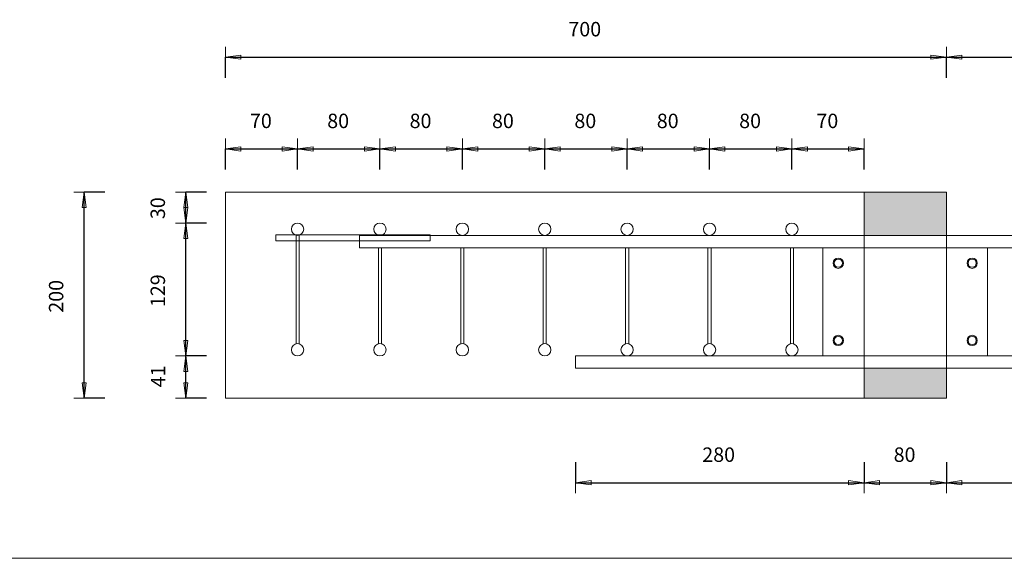
# Model space of a CAD drawing. Units: metres. Extents: x -341314.5 to -341291.7, y -124209.9 to -124191.7.
# Drawn here: x -341312.1 to -341311.2, y -124201 to -124200.5 of the extents above; entities that cross this region are included whole.
import ezdxf

# ---------------------------------------------------------------- set-up
doc = ezdxf.new("R2010")
doc.units = ezdxf.units.M
doc.header["$PDMODE"] = 65
doc.linetypes.add('AUSGEZOGEN', pattern=[0])
for name, color, linetype, lineweight in [('Dämmung', 52, 'AUSGEZOGEN', 13), ('Nichtrostend DA', 5, 'AUSGEZOGEN', 13), ('Vermassung', 7, 'AUSGEZOGEN', 13)]:
    doc.layers.add(name, color=color, linetype=linetype, lineweight=lineweight)
doc.styles.add('ARIAL', font='ARIAL.TTF')
doc.dimstyles.new('DIMSTYLE_3', dxfattribs={"dimtxt": 0.014, "dimasz": 0.02, "dimexe": 0, "dimexo": 0, "dimgap": 0.007, "dimtad": 2, "dimdec": 0, "dimlfac": 1000, "dimrnd": 5, "dimzin": 12, "dimdsep": 46, "dimtxsty": 'ARIAL', "dimblk1": 'ALL_ML_PFEIL', "dimblk2": 'ALL_ML_PFEIL', "dimsah": 1, "dimcen": 0, "dimclrd": 256, "dimclre": 256, "dimclrt": 256, "dimadec": 0, "dimazin": 0, "dimtfac": 1, "dimtdec": 0, "dimtix": 1, "dimtmove": 2, "dimatfit": 3, "dimfxl": 0, "dimtzin": 0, "dimlwd": 0, "dimlwe": -1, "dimarcsym": 0})
doc.dimstyles.new('DIMSTYLE_5', dxfattribs={"dimtxt": 0.014, "dimasz": 0.02, "dimexe": 0, "dimexo": 0, "dimgap": 0.007, "dimtad": 2, "dimdec": 0, "dimlfac": 1000, "dimrnd": 1, "dimzin": 12, "dimdsep": 46, "dimtxsty": 'ARIAL', "dimblk1": 'ALL_ML_PFEIL', "dimblk2": 'ALL_ML_PFEIL', "dimsah": 1, "dimcen": 0, "dimclrd": 256, "dimclre": 256, "dimclrt": 256, "dimadec": 0, "dimazin": 0, "dimtfac": 1, "dimtdec": 0, "dimtix": 1, "dimtmove": 2, "dimatfit": 3, "dimfxl": 0, "dimtzin": 0, "dimlwd": 0, "dimlwe": -1, "dimarcsym": 0})
doc.dimstyles.new('DIMSTYLE_7', dxfattribs={"dimtxt": 0.014, "dimasz": 0.02, "dimexe": 0, "dimexo": 0, "dimgap": 0.007, "dimtad": 2, "dimdec": 0, "dimlfac": 1000, "dimrnd": 1, "dimzin": 12, "dimdsep": 46, "dimtxsty": 'ARIAL', "dimblk1": 'ALL_ML_PFEIL', "dimblk2": 'ALL_ML_PFEIL', "dimsah": 1, "dimcen": 0, "dimclrd": 256, "dimclre": 256, "dimclrt": 256, "dimadec": 0, "dimazin": 0, "dimtfac": 1, "dimtdec": 0, "dimtix": 1, "dimtmove": 2, "dimatfit": 3, "dimfxl": 0, "dimtvp": 1.2, "dimtzin": 0, "dimlwd": 0, "dimlwe": -1, "dimarcsym": 0})

# ---------------------------------------------------------------- blocks, each defined once
blk = doc.blocks.new('ALL_ML_PFEIL')
at = {"color": 0, "linetype": 'ByBlock', "lineweight": -2}
for p, q in [((0, -0.5), (0, 0.5)), ((-1, 0), (0, 0)), ((0, 0), (-0.75, 0.1)), ((-0.75, -0.1), (-0.75, 0.1)), ((0, 0), (-0.75, -0.1))]:
    blk.add_line(p, q, dxfattribs=at)
blk = doc.blocks.new('*D942')
at = {"layer": 'DEFPOINTS', "transparency": 33554687}
for p in [(-341311.9142, -124200.58886), (-341311.9142, -124200.65286), (-341311.8442, -124200.66674)]:
    blk.add_point(p, dxfattribs=at)
at = {"layer": 'Vermassung', "lineweight": -2, "transparency": 33554687}
for p, q in [((-341311.9142, -124200.60886), (-341311.9142, -124200.58886)), ((-341311.9142, -124200.58886), (-341311.8442, -124200.58886)), ((-341311.8442, -124200.60886), (-341311.8442, -124200.58886))]:
    blk.add_line(p, q, dxfattribs=at)
at = {"layer": 'Vermassung', "transparency": 33554687, "xscale": 0.02, "yscale": 0.02, "zscale": 0.02, "rotation": 180}
blk.add_blockref('ALL_ML_PFEIL', (-341311.9142, -124200.58886), dxfattribs=at)
at = {"layer": 'Vermassung', "transparency": 33554687, "xscale": 0.02, "yscale": 0.02, "zscale": 0.02}
blk.add_blockref('ALL_ML_PFEIL', (-341311.8442, -124200.58886), dxfattribs=at)
at = {"layer": 'Vermassung', "transparency": 33554687, "insert": (-341311.87981, -124200.56162), "char_height": 0.014, "width": 0.028, "attachment_point": 5, "style": 'ARIAL'}
blk.add_mtext('\\A1;{70}', dxfattribs=at)
blk = doc.blocks.new('*D943')
at = {"layer": 'DEFPOINTS', "transparency": 33554687}
for p in [(-341311.8442, -124200.58886), (-341311.8442, -124200.66674), (-341311.7642, -124200.66674)]:
    blk.add_point(p, dxfattribs=at)
at = {"layer": 'Vermassung', "lineweight": -2, "transparency": 33554687}
for p, q in [((-341311.8442, -124200.60886), (-341311.8442, -124200.58886)), ((-341311.8442, -124200.58886), (-341311.7642, -124200.58886)), ((-341311.7642, -124200.60886), (-341311.7642, -124200.58886))]:
    blk.add_line(p, q, dxfattribs=at)
at = {"layer": 'Vermassung', "transparency": 33554687, "xscale": 0.02, "yscale": 0.02, "zscale": 0.02, "rotation": 180}
blk.add_blockref('ALL_ML_PFEIL', (-341311.8442, -124200.58886), dxfattribs=at)
at = {"layer": 'Vermassung', "transparency": 33554687, "xscale": 0.02, "yscale": 0.02, "zscale": 0.02}
blk.add_blockref('ALL_ML_PFEIL', (-341311.7642, -124200.58886), dxfattribs=at)
at = {"layer": 'Vermassung', "transparency": 33554687, "insert": (-341311.80481, -124200.56162), "char_height": 0.014, "width": 0.028, "attachment_point": 5, "style": 'ARIAL'}
blk.add_mtext('\\A1;{80}', dxfattribs=at)
blk = doc.blocks.new('*D944')
at = {"layer": 'DEFPOINTS', "transparency": 33554687}
for p in [(-341311.7642, -124200.58886), (-341311.7642, -124200.66674), (-341311.6842, -124200.66674)]:
    blk.add_point(p, dxfattribs=at)
at = {"layer": 'Vermassung', "lineweight": -2, "transparency": 33554687}
for p, q in [((-341311.7642, -124200.60886), (-341311.7642, -124200.58886)), ((-341311.7642, -124200.58886), (-341311.6842, -124200.58886)), ((-341311.6842, -124200.60886), (-341311.6842, -124200.58886))]:
    blk.add_line(p, q, dxfattribs=at)
at = {"layer": 'Vermassung', "transparency": 33554687, "xscale": 0.02, "yscale": 0.02, "zscale": 0.02, "rotation": 180}
blk.add_blockref('ALL_ML_PFEIL', (-341311.7642, -124200.58886), dxfattribs=at)
at = {"layer": 'Vermassung', "transparency": 33554687, "xscale": 0.02, "yscale": 0.02, "zscale": 0.02}
blk.add_blockref('ALL_ML_PFEIL', (-341311.6842, -124200.58886), dxfattribs=at)
at = {"layer": 'Vermassung', "transparency": 33554687, "insert": (-341311.72481, -124200.56162), "char_height": 0.014, "width": 0.028, "attachment_point": 5, "style": 'ARIAL'}
blk.add_mtext('\\A1;{80}', dxfattribs=at)
blk = doc.blocks.new('*D945')
at = {"layer": 'DEFPOINTS', "transparency": 33554687}
for p in [(-341311.6842, -124200.58886), (-341311.6842, -124200.66674), (-341311.6042, -124200.66674)]:
    blk.add_point(p, dxfattribs=at)
at = {"layer": 'Vermassung', "lineweight": -2, "transparency": 33554687}
for p, q in [((-341311.6842, -124200.60886), (-341311.6842, -124200.58886)), ((-341311.6842, -124200.58886), (-341311.6042, -124200.58886)), ((-341311.6042, -124200.60886), (-341311.6042, -124200.58886))]:
    blk.add_line(p, q, dxfattribs=at)
at = {"layer": 'Vermassung', "transparency": 33554687, "xscale": 0.02, "yscale": 0.02, "zscale": 0.02, "rotation": 180}
blk.add_blockref('ALL_ML_PFEIL', (-341311.6842, -124200.58886), dxfattribs=at)
at = {"layer": 'Vermassung', "transparency": 33554687, "xscale": 0.02, "yscale": 0.02, "zscale": 0.02}
blk.add_blockref('ALL_ML_PFEIL', (-341311.6042, -124200.58886), dxfattribs=at)
at = {"layer": 'Vermassung', "transparency": 33554687, "insert": (-341311.64481, -124200.56162), "char_height": 0.014, "width": 0.028, "attachment_point": 5, "style": 'ARIAL'}
blk.add_mtext('\\A1;{80}', dxfattribs=at)
blk = doc.blocks.new('*D946')
at = {"layer": 'DEFPOINTS', "transparency": 33554687}
for p in [(-341311.6042, -124200.58886), (-341311.6042, -124200.66674), (-341311.5242, -124200.66674)]:
    blk.add_point(p, dxfattribs=at)
at = {"layer": 'Vermassung', "lineweight": -2, "transparency": 33554687}
for p, q in [((-341311.6042, -124200.60886), (-341311.6042, -124200.58886)), ((-341311.6042, -124200.58886), (-341311.5242, -124200.58886)), ((-341311.5242, -124200.60886), (-341311.5242, -124200.58886))]:
    blk.add_line(p, q, dxfattribs=at)
at = {"layer": 'Vermassung', "transparency": 33554687, "xscale": 0.02, "yscale": 0.02, "zscale": 0.02, "rotation": 180}
blk.add_blockref('ALL_ML_PFEIL', (-341311.6042, -124200.58886), dxfattribs=at)
at = {"layer": 'Vermassung', "transparency": 33554687, "xscale": 0.02, "yscale": 0.02, "zscale": 0.02}
blk.add_blockref('ALL_ML_PFEIL', (-341311.5242, -124200.58886), dxfattribs=at)
at = {"layer": 'Vermassung', "transparency": 33554687, "insert": (-341311.56481, -124200.56162), "char_height": 0.014, "width": 0.028, "attachment_point": 5, "style": 'ARIAL'}
blk.add_mtext('\\A1;{80}', dxfattribs=at)
blk = doc.blocks.new('*D947')
at = {"layer": 'DEFPOINTS', "transparency": 33554687}
for p in [(-341311.5242, -124200.58886), (-341311.5242, -124200.66674), (-341311.4442, -124200.66674)]:
    blk.add_point(p, dxfattribs=at)
at = {"layer": 'Vermassung', "lineweight": -2, "transparency": 33554687}
for p, q in [((-341311.5242, -124200.60886), (-341311.5242, -124200.58886)), ((-341311.5242, -124200.58886), (-341311.4442, -124200.58886)), ((-341311.4442, -124200.60886), (-341311.4442, -124200.58886))]:
    blk.add_line(p, q, dxfattribs=at)
at = {"layer": 'Vermassung', "transparency": 33554687, "xscale": 0.02, "yscale": 0.02, "zscale": 0.02, "rotation": 180}
blk.add_blockref('ALL_ML_PFEIL', (-341311.5242, -124200.58886), dxfattribs=at)
at = {"layer": 'Vermassung', "transparency": 33554687, "xscale": 0.02, "yscale": 0.02, "zscale": 0.02}
blk.add_blockref('ALL_ML_PFEIL', (-341311.4442, -124200.58886), dxfattribs=at)
at = {"layer": 'Vermassung', "transparency": 33554687, "insert": (-341311.48481, -124200.56162), "char_height": 0.014, "width": 0.028, "attachment_point": 5, "style": 'ARIAL'}
blk.add_mtext('\\A1;{80}', dxfattribs=at)
blk = doc.blocks.new('*D948')
at = {"layer": 'DEFPOINTS', "transparency": 33554687}
for p in [(-341311.4442, -124200.58886), (-341311.4442, -124200.66674), (-341311.3642, -124200.66674)]:
    blk.add_point(p, dxfattribs=at)
at = {"layer": 'Vermassung', "lineweight": -2, "transparency": 33554687}
for p, q in [((-341311.4442, -124200.60886), (-341311.4442, -124200.58886)), ((-341311.4442, -124200.58886), (-341311.3642, -124200.58886)), ((-341311.3642, -124200.60886), (-341311.3642, -124200.58886))]:
    blk.add_line(p, q, dxfattribs=at)
at = {"layer": 'Vermassung', "transparency": 33554687, "xscale": 0.02, "yscale": 0.02, "zscale": 0.02, "rotation": 180}
blk.add_blockref('ALL_ML_PFEIL', (-341311.4442, -124200.58886), dxfattribs=at)
at = {"layer": 'Vermassung', "transparency": 33554687, "xscale": 0.02, "yscale": 0.02, "zscale": 0.02}
blk.add_blockref('ALL_ML_PFEIL', (-341311.3642, -124200.58886), dxfattribs=at)
at = {"layer": 'Vermassung', "transparency": 33554687, "insert": (-341311.40481, -124200.56162), "char_height": 0.014, "width": 0.028, "attachment_point": 5, "style": 'ARIAL'}
blk.add_mtext('\\A1;{80}', dxfattribs=at)
blk = doc.blocks.new('*D949')
at = {"layer": 'DEFPOINTS', "transparency": 33554687}
for p in [(-341311.3642, -124200.58886), (-341311.2942, -124200.63074), (-341311.3642, -124200.66674)]:
    blk.add_point(p, dxfattribs=at)
at = {"layer": 'Vermassung', "lineweight": -2, "transparency": 33554687}
for p, q in [((-341311.3642, -124200.60886), (-341311.3642, -124200.58886)), ((-341311.3642, -124200.58886), (-341311.2942, -124200.58886)), ((-341311.2942, -124200.60886), (-341311.2942, -124200.58886))]:
    blk.add_line(p, q, dxfattribs=at)
at = {"layer": 'Vermassung', "transparency": 33554687, "xscale": 0.02, "yscale": 0.02, "zscale": 0.02, "rotation": 180}
blk.add_blockref('ALL_ML_PFEIL', (-341311.3642, -124200.58886), dxfattribs=at)
at = {"layer": 'Vermassung', "transparency": 33554687, "xscale": 0.02, "yscale": 0.02, "zscale": 0.02}
blk.add_blockref('ALL_ML_PFEIL', (-341311.2942, -124200.58886), dxfattribs=at)
at = {"layer": 'Vermassung', "transparency": 33554687, "insert": (-341311.32981, -124200.56162), "char_height": 0.014, "width": 0.028, "attachment_point": 5, "style": 'ARIAL'}
blk.add_mtext('\\A1;{70}', dxfattribs=at)
blk = doc.blocks.new('*D974')
at = {"layer": 'DEFPOINTS', "transparency": 33554687}
for p in [(-341311.5742, -124200.80574), (-341311.2942, -124200.83074), (-341311.5742, -124200.9128)]:
    blk.add_point(p, dxfattribs=at)
at = {"layer": 'Vermassung', "lineweight": -2, "transparency": 33554687}
for p, q in [((-341311.5742, -124200.8928), (-341311.5742, -124200.9128)), ((-341311.2942, -124200.8928), (-341311.2942, -124200.9128)), ((-341311.5742, -124200.9128), (-341311.2942, -124200.9128))]:
    blk.add_line(p, q, dxfattribs=at)
at = {"layer": 'Vermassung', "transparency": 33554687, "xscale": 0.02, "yscale": 0.02, "zscale": 0.02, "rotation": 180}
blk.add_blockref('ALL_ML_PFEIL', (-341311.5742, -124200.9128), dxfattribs=at)
at = {"layer": 'Vermassung', "transparency": 33554687, "xscale": 0.02, "yscale": 0.02, "zscale": 0.02}
blk.add_blockref('ALL_ML_PFEIL', (-341311.2942, -124200.9128), dxfattribs=at)
at = {"layer": 'Vermassung', "transparency": 33554687, "insert": (-341311.43534, -124200.88556), "char_height": 0.014, "width": 0.042, "attachment_point": 5, "style": 'ARIAL'}
blk.add_mtext('\\A1;{280}', dxfattribs=at)
blk = doc.blocks.new('*D975')
at = {"layer": 'DEFPOINTS', "transparency": 33554687}
for p in [(-341311.2942, -124200.83074), (-341311.2142, -124200.83074), (-341311.2942, -124200.9128)]:
    blk.add_point(p, dxfattribs=at)
at = {"layer": 'Vermassung', "lineweight": -2, "transparency": 33554687}
for p, q in [((-341311.2942, -124200.8928), (-341311.2942, -124200.9128)), ((-341311.2142, -124200.8928), (-341311.2142, -124200.9128)), ((-341311.2942, -124200.9128), (-341311.2142, -124200.9128))]:
    blk.add_line(p, q, dxfattribs=at)
at = {"layer": 'Vermassung', "transparency": 33554687, "xscale": 0.02, "yscale": 0.02, "zscale": 0.02, "rotation": 180}
blk.add_blockref('ALL_ML_PFEIL', (-341311.2942, -124200.9128), dxfattribs=at)
at = {"layer": 'Vermassung', "transparency": 33554687, "xscale": 0.02, "yscale": 0.02, "zscale": 0.02}
blk.add_blockref('ALL_ML_PFEIL', (-341311.2142, -124200.9128), dxfattribs=at)
at = {"layer": 'Vermassung', "transparency": 33554687, "insert": (-341311.25481, -124200.88556), "char_height": 0.014, "width": 0.028, "attachment_point": 5, "style": 'ARIAL'}
blk.add_mtext('\\A1;{80}', dxfattribs=at)
blk = doc.blocks.new('*D976')
at = {"layer": 'DEFPOINTS', "transparency": 33554687}
for p in [(-341310.9342, -124200.80574), (-341311.2142, -124200.83074), (-341311.2142, -124200.9128)]:
    blk.add_point(p, dxfattribs=at)
at = {"layer": 'Vermassung', "lineweight": -2, "transparency": 33554687}
for p, q in [((-341311.2142, -124200.8928), (-341311.2142, -124200.9128)), ((-341310.9342, -124200.8928), (-341310.9342, -124200.9128)), ((-341311.2142, -124200.9128), (-341310.9342, -124200.9128))]:
    blk.add_line(p, q, dxfattribs=at)
at = {"layer": 'Vermassung', "transparency": 33554687, "xscale": 0.02, "yscale": 0.02, "zscale": 0.02, "rotation": 180}
blk.add_blockref('ALL_ML_PFEIL', (-341311.2142, -124200.9128), dxfattribs=at)
at = {"layer": 'Vermassung', "transparency": 33554687, "xscale": 0.02, "yscale": 0.02, "zscale": 0.02}
blk.add_blockref('ALL_ML_PFEIL', (-341310.9342, -124200.9128), dxfattribs=at)
at = {"layer": 'Vermassung', "transparency": 33554687, "insert": (-341311.07534, -124200.88556), "char_height": 0.014, "width": 0.042, "attachment_point": 5, "style": 'ARIAL'}
blk.add_mtext('\\A1;{280}', dxfattribs=at)
blk = doc.blocks.new('*D977')
at = {"layer": 'DEFPOINTS', "transparency": 33554687}
for p in [(-341311.8642, -124200.78974), (-341311.95267, -124200.83074), (-341311.3942, -124200.83074)]:
    blk.add_point(p, dxfattribs=at)
at = {"layer": 'Vermassung', "lineweight": -2, "transparency": 33554687}
for p, q in [((-341311.93267, -124200.78974), (-341311.95267, -124200.78974)), ((-341311.95267, -124200.83074), (-341311.95267, -124200.78974)), ((-341311.93267, -124200.83074), (-341311.95267, -124200.83074))]:
    blk.add_line(p, q, dxfattribs=at)
at = {"layer": 'Vermassung', "transparency": 33554687, "xscale": 0.02, "yscale": 0.02, "zscale": 0.02}
for p, rotation in [((-341311.95267, -124200.78974), 90), ((-341311.95267, -124200.83074), 270)]:
    blk.add_blockref('ALL_ML_PFEIL', p, dxfattribs=dict(at, rotation=rotation))
at = {"layer": 'Vermassung', "transparency": 33554687, "insert": (-341311.97967, -124200.80952), "char_height": 0.014, "width": 0.028, "attachment_point": 5, "rotation": 90, "style": 'ARIAL'}
blk.add_mtext('\\A1;{41}', dxfattribs=at)
blk = doc.blocks.new('*D978')
at = {"layer": 'DEFPOINTS', "transparency": 33554687}
for p in [(-341311.86458, -124200.66075), (-341311.95267, -124200.78974), (-341311.8642, -124200.78974)]:
    blk.add_point(p, dxfattribs=at)
at = {"layer": 'Vermassung', "lineweight": -2, "transparency": 33554687}
for p, q in [((-341311.93267, -124200.66075), (-341311.95267, -124200.66075)), ((-341311.95267, -124200.78974), (-341311.95267, -124200.66075)), ((-341311.93267, -124200.78974), (-341311.95267, -124200.78974))]:
    blk.add_line(p, q, dxfattribs=at)
at = {"layer": 'Vermassung', "transparency": 33554687, "xscale": 0.02, "yscale": 0.02, "zscale": 0.02}
for p, rotation in [((-341311.95267, -124200.66075), 90), ((-341311.95267, -124200.78974), 270)]:
    blk.add_blockref('ALL_ML_PFEIL', p, dxfattribs=dict(at, rotation=rotation))
at = {"layer": 'Vermassung', "transparency": 33554687, "insert": (-341311.97991, -124200.72643), "char_height": 0.014, "width": 0.042, "attachment_point": 5, "rotation": 90, "style": 'ARIAL'}
blk.add_mtext('\\A1;{129}', dxfattribs=at)
blk = doc.blocks.new('*D979')
at = {"layer": 'DEFPOINTS', "transparency": 33554687}
for p in [(-341311.3942, -124200.63074), (-341311.95267, -124200.66075), (-341311.86458, -124200.66075)]:
    blk.add_point(p, dxfattribs=at)
at = {"layer": 'Vermassung', "lineweight": -2, "transparency": 33554687}
for p, q in [((-341311.93267, -124200.63074), (-341311.95267, -124200.63074)), ((-341311.95267, -124200.66075), (-341311.95267, -124200.63074)), ((-341311.93267, -124200.66075), (-341311.95267, -124200.66075))]:
    blk.add_line(p, q, dxfattribs=at)
at = {"layer": 'Vermassung', "transparency": 33554687, "xscale": 0.02, "yscale": 0.02, "zscale": 0.02}
for p, rotation in [((-341311.95267, -124200.63074), 90), ((-341311.95267, -124200.66075), 270)]:
    blk.add_blockref('ALL_ML_PFEIL', p, dxfattribs=dict(at, rotation=rotation))
at = {"layer": 'Vermassung', "transparency": 33554687, "insert": (-341311.97992, -124200.64635), "char_height": 0.014, "width": 0.028, "attachment_point": 5, "rotation": 90, "style": 'ARIAL'}
blk.add_mtext('\\A1;{30}', dxfattribs=at)
blk = doc.blocks.new('*D980')
at = {"layer": 'DEFPOINTS', "transparency": 33554687}
for p in [(-341311.3942, -124200.63074), (-341312.05141, -124200.83074), (-341311.3942, -124200.83074)]:
    blk.add_point(p, dxfattribs=at)
at = {"layer": 'Vermassung', "lineweight": -2, "transparency": 33554687}
for p, q in [((-341312.03141, -124200.63074), (-341312.05141, -124200.63074)), ((-341312.05141, -124200.83074), (-341312.05141, -124200.63074)), ((-341312.03141, -124200.83074), (-341312.05141, -124200.83074))]:
    blk.add_line(p, q, dxfattribs=at)
at = {"layer": 'Vermassung', "transparency": 33554687, "xscale": 0.02, "yscale": 0.02, "zscale": 0.02}
for p, rotation in [((-341312.05141, -124200.63074), 90), ((-341312.05141, -124200.83074), 270)]:
    blk.add_blockref('ALL_ML_PFEIL', p, dxfattribs=dict(at, rotation=rotation))
at = {"layer": 'Vermassung', "transparency": 33554687, "insert": (-341312.07865, -124200.73189), "char_height": 0.014, "width": 0.042, "attachment_point": 5, "rotation": 90, "style": 'ARIAL'}
blk.add_mtext('\\A1;{200}', dxfattribs=at)
blk = doc.blocks.new('*D981')
at = {"layer": 'DEFPOINTS', "transparency": 33554687}
for p in [(-341310.9342, -124200.80174), (-341311.2142, -124200.83074), (-341310.57675, -124200.83074)]:
    blk.add_point(p, dxfattribs=at)
at = {"layer": 'Vermassung', "lineweight": -2, "transparency": 33554687}
for p, q in [((-341310.59675, -124200.80174), (-341310.57675, -124200.80174)), ((-341310.57675, -124200.83074), (-341310.57675, -124200.80174)), ((-341310.59675, -124200.83074), (-341310.57675, -124200.83074))]:
    blk.add_line(p, q, dxfattribs=at)
at = {"layer": 'Vermassung', "transparency": 33554687, "xscale": 0.02, "yscale": 0.02, "zscale": 0.02}
for p, rotation in [((-341310.57675, -124200.80174), 90), ((-341310.57675, -124200.83074), 270)]:
    blk.add_blockref('ALL_ML_PFEIL', p, dxfattribs=dict(at, rotation=rotation))
at = {"layer": 'Vermassung', "transparency": 33554687, "insert": (-341310.60399, -124200.81688), "char_height": 0.014, "width": 0.028, "attachment_point": 5, "rotation": 90, "style": 'ARIAL'}
blk.add_mtext('\\A1;{29}', dxfattribs=at)
blk = doc.blocks.new('*D983')
at = {"layer": 'DEFPOINTS', "transparency": 33554687}
for p in [(-341311.2142, -124200.63074), (-341310.7242, -124200.67274), (-341310.57675, -124200.67274)]:
    blk.add_point(p, dxfattribs=at)
at = {"layer": 'Vermassung', "lineweight": -2, "transparency": 33554687}
for p, q in [((-341310.59675, -124200.63074), (-341310.57675, -124200.63074)), ((-341310.57675, -124200.67274), (-341310.57675, -124200.63074)), ((-341310.59675, -124200.67274), (-341310.57675, -124200.67274))]:
    blk.add_line(p, q, dxfattribs=at)
at = {"layer": 'Vermassung', "transparency": 33554687, "xscale": 0.02, "yscale": 0.02, "zscale": 0.02}
for p, rotation in [((-341310.57675, -124200.63074), 90), ((-341310.57675, -124200.67274), 270)]:
    blk.add_blockref('ALL_ML_PFEIL', p, dxfattribs=dict(at, rotation=rotation))
at = {"layer": 'Vermassung', "transparency": 33554687, "insert": (-341310.60375, -124200.6523), "char_height": 0.014, "width": 0.028, "attachment_point": 5, "rotation": 90, "style": 'ARIAL'}
blk.add_mtext('\\A1;{42}', dxfattribs=at)
blk = doc.blocks.new('*D1028')
at = {"layer": 'DEFPOINTS', "transparency": 33554687}
for p in [(-341311.9142, -124200.49983), (-341311.9142, -124200.63074), (-341311.2142, -124200.67274)]:
    blk.add_point(p, dxfattribs=at)
at = {"layer": 'Vermassung', "lineweight": -2, "transparency": 33554687}
for p, q in [((-341311.9142, -124200.51983), (-341311.9142, -124200.49983)), ((-341311.9142, -124200.49983), (-341311.2142, -124200.49983)), ((-341311.2142, -124200.51983), (-341311.2142, -124200.49983))]:
    blk.add_line(p, q, dxfattribs=at)
at = {"layer": 'Vermassung', "transparency": 33554687, "xscale": 0.02, "yscale": 0.02, "zscale": 0.02, "rotation": 180}
blk.add_blockref('ALL_ML_PFEIL', (-341311.9142, -124200.49983), dxfattribs=at)
at = {"layer": 'Vermassung', "transparency": 33554687, "xscale": 0.02, "yscale": 0.02, "zscale": 0.02}
blk.add_blockref('ALL_ML_PFEIL', (-341311.2142, -124200.49983), dxfattribs=at)
at = {"layer": 'Vermassung', "transparency": 33554687, "insert": (-341311.56534, -124200.47259), "char_height": 0.014, "width": 0.042, "attachment_point": 5, "style": 'ARIAL'}
blk.add_mtext('\\A1;{700}', dxfattribs=at)
blk = doc.blocks.new('*D1029')
at = {"layer": 'DEFPOINTS', "transparency": 33554687}
for p in [(-341311.2142, -124200.49983), (-341311.2142, -124200.67274), (-341310.7242, -124200.67274)]:
    blk.add_point(p, dxfattribs=at)
at = {"layer": 'Vermassung', "lineweight": -2, "transparency": 33554687}
for p, q in [((-341311.2142, -124200.51983), (-341311.2142, -124200.49983)), ((-341311.2142, -124200.49983), (-341310.7242, -124200.49983)), ((-341310.7242, -124200.51983), (-341310.7242, -124200.49983))]:
    blk.add_line(p, q, dxfattribs=at)
at = {"layer": 'Vermassung', "transparency": 33554687, "xscale": 0.02, "yscale": 0.02, "zscale": 0.02, "rotation": 180}
blk.add_blockref('ALL_ML_PFEIL', (-341311.2142, -124200.49983), dxfattribs=at)
at = {"layer": 'Vermassung', "transparency": 33554687, "xscale": 0.02, "yscale": 0.02, "zscale": 0.02}
blk.add_blockref('ALL_ML_PFEIL', (-341310.7242, -124200.49983), dxfattribs=at)
at = {"layer": 'Vermassung', "transparency": 33554687, "insert": (-341310.97034, -124200.47259), "char_height": 0.014, "width": 0.042, "attachment_point": 5, "style": 'ARIAL'}
blk.add_mtext('\\A1;{490}', dxfattribs=at)

msp = doc.modelspace()

# ---------------------------------------------------------------- hatches: boundary and pattern name
at = {"layer": 'Dämmung', "true_color": 0xffe418, "transparency": 33554687}
for points in [[(-341311.2142, -124200.67274), (-341311.2142, -124200.63074), (-341311.2942, -124200.63074), (-341311.2942, -124200.67274)], [(-341311.2942, -124200.83074), (-341311.2142, -124200.83074), (-341311.2142, -124200.80174), (-341311.2942, -124200.80174)]]:
    msp.add_hatch(color=2, dxfattribs=at).paths.add_polyline_path(points)

# ---------------------------------------------------------------- linework, layer by layer
at = {"layer": 'Dämmung', "transparency": 33554687}
for p, q in [((-341311.2942, -124200.63074), (-341311.2942, -124200.83074)), ((-341311.2142, -124200.63074), (-341311.2942, -124200.63074)), ((-341311.2942, -124200.63074), (-341311.2942, -124200.81074)), ((-341311.2142, -124200.83074), (-341311.2142, -124200.63074)), ((-341311.2942, -124200.83074), (-341311.2142, -124200.83074))]:
    msp.add_line(p, q, dxfattribs=at)
at = {"layer": 'Nichtrostend DA', "transparency": 33554687}
for p, q in [((-341311.9142, -124200.63074), (-341311.2942, -124200.63074)), ((-341311.9142, -124200.83074), (-341311.9142, -124200.63074)), ((-341311.8654, -124200.6721), (-341311.7154, -124200.6721)), ((-341311.8654, -124200.6781), (-341311.8654, -124200.6721)), ((-341311.7154, -124200.6781), (-341311.8654, -124200.6781)), ((-341311.8457, -124200.77793), (-341311.8457, -124200.67255)), ((-341311.8427, -124200.77793), (-341311.8427, -124200.67255)), ((-341310.7242, -124200.67274), (-341311.7842, -124200.67274)), ((-341311.7842, -124200.67274), (-341311.7842, -124200.68474)), ((-341311.7154, -124200.6721), (-341311.7154, -124200.6781)), ((-341311.7842, -124200.68474), (-341310.7242, -124200.68474)), ((-341311.7657, -124200.77793), (-341311.7657, -124200.68474)), ((-341311.7627, -124200.77793), (-341311.7627, -124200.68474)), ((-341311.6857, -124200.77793), (-341311.6857, -124200.68474)), ((-341311.6827, -124200.77793), (-341311.6827, -124200.68474)), ((-341311.6057, -124200.77793), (-341311.6057, -124200.68474)), ((-341311.6027, -124200.77793), (-341311.6027, -124200.68474)), ((-341311.5257, -124200.77793), (-341311.5257, -124200.68474)), ((-341311.5227, -124200.77793), (-341311.5227, -124200.68474)), ((-341311.4457, -124200.77793), (-341311.4457, -124200.68474)), ((-341311.4427, -124200.77793), (-341311.4427, -124200.68474)), ((-341311.3657, -124200.77793), (-341311.3657, -124200.68474)), ((-341311.3627, -124200.77793), (-341311.3627, -124200.68474)), ((-341311.3342, -124200.68474), (-341311.1742, -124200.68474)), ((-341311.3342, -124200.78974), (-341311.3342, -124200.68474)), ((-341311.1742, -124200.78974), (-341311.1742, -124200.68474)), ((-341311.5742, -124200.78974), (-341311.5742, -124200.80174)), ((-341310.9342, -124200.78974), (-341311.5742, -124200.78974)), ((-341311.3342, -124200.78974), (-341311.1742, -124200.78974)), ((-341311.5742, -124200.80174), (-341310.9342, -124200.80174)), ((-341311.2942, -124200.83074), (-341311.9142, -124200.83074)), ((-341313.7652, -124200.98616), (-341308.8902, -124200.98616))]:
    msp.add_line(p, q, dxfattribs=at)
for centre, radius in [((-341311.8442, -124200.66674), 0.006), ((-341311.7642, -124200.66674), 0.006), ((-341311.6842, -124200.66674), 0.006), ((-341311.6042, -124200.66674), 0.006), ((-341311.5242, -124200.66674), 0.006), ((-341311.4442, -124200.66674), 0.006), ((-341311.3642, -124200.66674), 0.006), ((-341311.3192, -124200.69974), 0.005), ((-341311.3192, -124200.69974), 0.004), ((-341311.1892, -124200.69974), 0.005), ((-341311.1892, -124200.69974), 0.004), ((-341311.1892, -124200.69974), 0.004), ((-341311.3192, -124200.77474), 0.005), ((-341311.3192, -124200.77474), 0.004), ((-341311.3192, -124200.77474), 0.004), ((-341311.1892, -124200.77474), 0.005), ((-341311.1892, -124200.77474), 0.004), ((-341311.1892, -124200.77474), 0.004), ((-341311.8442, -124200.78374), 0.006), ((-341311.7642, -124200.78374), 0.006), ((-341311.6842, -124200.78374), 0.006), ((-341311.6042, -124200.78374), 0.006), ((-341311.5242, -124200.78374), 0.006), ((-341311.4442, -124200.78374), 0.006), ((-341311.3642, -124200.78374), 0.006)]:
    msp.add_circle(centre, radius, dxfattribs=at)

# ---------------------------------------------------------------- dimensions: what is measured, and where the dimension line sits
at = {"layer": 'Vermassung', "transparency": 33554687}
for base, p1, p2, dimstyle, picture, middle in [((-341311.2142, -124200.49983), (-341311.9142, -124200.51983), (-341311.2142, -124200.51983), 'DIMSTYLE_5', '*D1028', (-341311.56534, -124200.47259)), ((-341310.7242, -124200.49983), (-341311.2142, -124200.51983), (-341310.7242, -124200.51983), 'DIMSTYLE_5', '*D1029', (-341310.97034, -124200.47259)), ((-341311.8442, -124200.58886), (-341311.9142, -124200.60886), (-341311.8442, -124200.60886), 'DIMSTYLE_5', '*D942', (-341311.87981, -124200.56162)), ((-341311.7642, -124200.58886), (-341311.8442, -124200.60886), (-341311.7642, -124200.60886), 'DIMSTYLE_5', '*D943', (-341311.80481, -124200.56162)), ((-341311.6842, -124200.58886), (-341311.7642, -124200.60886), (-341311.6842, -124200.60886), 'DIMSTYLE_5', '*D944', (-341311.72481, -124200.56162)), ((-341311.6042, -124200.58886), (-341311.6842, -124200.60886), (-341311.6042, -124200.60886), 'DIMSTYLE_5', '*D945', (-341311.64481, -124200.56162)), ((-341311.5242, -124200.58886), (-341311.6042, -124200.60886), (-341311.5242, -124200.60886), 'DIMSTYLE_5', '*D946', (-341311.56481, -124200.56162)), ((-341311.4442, -124200.58886), (-341311.5242, -124200.60886), (-341311.4442, -124200.60886), 'DIMSTYLE_5', '*D947', (-341311.48481, -124200.56162)), ((-341311.3642, -124200.58886), (-341311.4442, -124200.60886), (-341311.3642, -124200.60886), 'DIMSTYLE_5', '*D948', (-341311.40481, -124200.56162)), ((-341311.2942, -124200.58886), (-341311.3642, -124200.60886), (-341311.2942, -124200.60886), 'DIMSTYLE_5', '*D949', (-341311.32981, -124200.56162)), ((-341311.2942, -124200.9128), (-341311.5742, -124200.8928), (-341311.2942, -124200.8928), 'DIMSTYLE_3', '*D974', (-341311.43534, -124200.88556)), ((-341310.9342, -124200.9128), (-341311.2142, -124200.8928), (-341310.9342, -124200.8928), 'DIMSTYLE_3', '*D976', (-341311.07534, -124200.88556)), ((-341311.2142, -124200.9128), (-341311.2942, -124200.8928), (-341311.2142, -124200.8928), 'DIMSTYLE_3', '*D975', (-341311.25481, -124200.88556))]:
    dim = msp.add_linear_dim(base=base, p1=p1, p2=p2, dimstyle=dimstyle, override={"dimpost": '<>', "dimclrd": 256, "dimclre": 256, "dimclrt": 256, "dimlwd": 0, "dimlwe": 65535}, dxfattribs=at)
    dim.commit()
    dim.dimension.update_dxf_attribs({"geometry": picture, "text_midpoint": middle, "dimtype": 160})
for base, p1, p2, dimstyle, picture, middle in [((-341312.05141, -124200.63074), (-341312.03141, -124200.83074), (-341312.03141, -124200.63074), 'DIMSTYLE_5', '*D980', (-341312.07865, -124200.73189)), ((-341311.95267, -124200.63074), (-341311.93267, -124200.66075), (-341311.93267, -124200.63074), 'DIMSTYLE_5', '*D979', (-341311.97992, -124200.64635)), ((-341310.57675, -124200.63074), (-341310.59675, -124200.67274), (-341310.59675, -124200.63074), 'DIMSTYLE_5', '*D983', (-341310.60375, -124200.6523)), ((-341311.95267, -124200.66075), (-341311.93267, -124200.78974), (-341311.93267, -124200.66075), 'DIMSTYLE_5', '*D978', (-341311.97991, -124200.72643)), ((-341311.95267, -124200.78974), (-341311.93267, -124200.83074), (-341311.93267, -124200.78974), 'DIMSTYLE_5', '*D977', (-341311.97967, -124200.80952)), ((-341310.57675, -124200.80174), (-341310.59675, -124200.83074), (-341310.59675, -124200.80174), 'DIMSTYLE_7', '*D981', (-341310.60399, -124200.81688))]:
    dim = msp.add_linear_dim(base=base, p1=p1, p2=p2, angle=90, dimstyle=dimstyle, override={"dimpost": '<>', "dimclrd": 256, "dimclre": 256, "dimclrt": 256, "dimlwd": 0, "dimlwe": 65535}, dxfattribs=at)
    dim.commit()
    dim.dimension.update_dxf_attribs({"geometry": picture, "text_midpoint": middle, "dimtype": 160})

doc.saveas('drawing.dxf')
